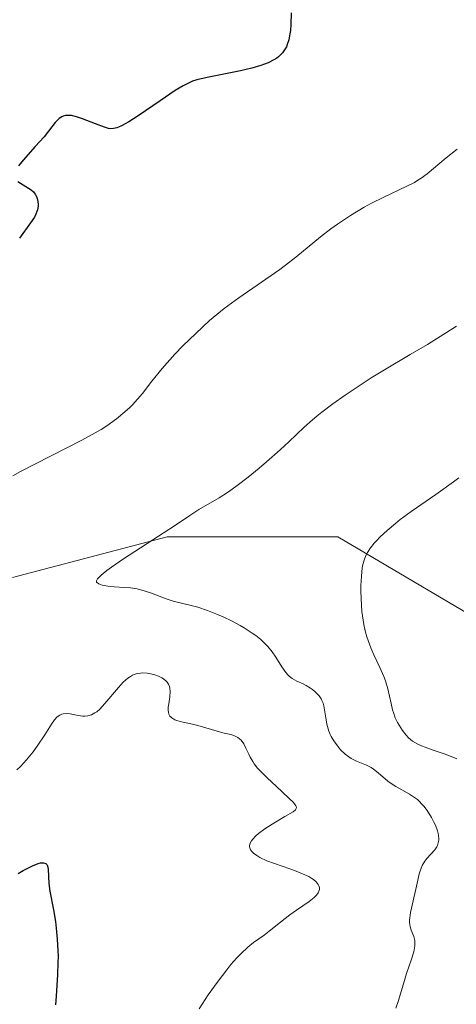
# Model space of a CAD drawing. Units: metres. Extents: x 622061 to 625541, y 4673975 to 4676349.
# Drawn here: x 622939 to 622979, y 4674566 to 4674657 of the extents above; entities that cross this region are included whole.
import ezdxf

# ---------------------------------------------------------------- set-up
doc = ezdxf.new("R2010")
doc.units = ezdxf.units.M
doc.header["$MEASUREMENT"] = 0
for name, color, linetype, lineweight in [('Cultivos herbáceos CxS', 92, 'Continuous', 0), ('Curva de nivel maestra', 36, 'Continuous', 30), ('Curva de nivel normal', 36, 'Continuous', 0), ('Pastizal CxS', 92, 'Continuous', 0)]:
    doc.layers.add(name, color=color, linetype=linetype, lineweight=lineweight)

# ---------------------------------------------------------------- blocks, each defined once
blk = doc.blocks.new('*U177')
at = {"layer": 'Curva de nivel normal', "color": 36, "linetype": 'Continuous', "lineweight": 0}
blk.add_polyline3d([(622979.57, 4674615.01, 315), (622979.09, 4674614.64, 315), (622977.46, 4674613.47, 315), (622975.18, 4674611.88, 315), (622974.16, 4674611.14, 315), (622973.71, 4674610.79, 315), (622972.93, 4674610.14, 315), (622972.3, 4674609.55, 315), (622971.95, 4674609.19, 315), (622971.74, 4674608.95, 315), (622971.39, 4674608.52, 315), (622971.12, 4674608.1, 315), (622971, 4674607.89, 315), (622970.86, 4674607.56, 315), (622970.7, 4674607, 315), (622970.64, 4674606.67, 315), (622970.55, 4674605.9, 315), (622970.51, 4674605.04, 315), (622970.5, 4674604.57, 315), (622970.52, 4674603.81, 315), (622970.6, 4674602.62, 315), (622970.71, 4674601.82, 315), (622970.77, 4674601.43, 315), (622970.9, 4674600.86, 315), (622971.06, 4674600.3, 315), (622971.17, 4674599.95, 315), (622971.43, 4674599.27, 315), (622971.71, 4674598.63, 315), (622972.27, 4674597.44, 315), (622972.63, 4674596.61, 315), (622972.78, 4674596.22, 315), (622973.01, 4674595.46, 315), (622973.31, 4674594.11, 315), (622973.45, 4674593.54, 315), (622973.53, 4674593.27, 315), (622973.7, 4674592.79, 315), (622973.89, 4674592.37, 315), (622974.04, 4674592.11, 315), (622974.35, 4674591.62, 315), (622974.7, 4674591.17, 315), (622974.91, 4674590.95, 315), (622975.3, 4674590.64, 315), (622975.8, 4674590.34, 315), (622976.11, 4674590.2, 315), (622976.45, 4674590.06, 315), (622977.22, 4674589.8, 315), (622978.33, 4674589.43, 315), (622978.88, 4674589.22, 315), (622979.39, 4674588.99, 315)], dxfattribs=at)
blk = doc.blocks.new('*U180')
at = {"layer": 'Curva de nivel normal', "color": 36, "linetype": 'Continuous', "lineweight": 0}
blk.add_polyline3d([(622979.38, 4674629.04, 310), (622976.68, 4674627.37, 310), (622975.07, 4674626.42, 310), (622972.69, 4674625.02, 310), (622971.46, 4674624.26, 310), (622970.64, 4674623.73, 310), (622969.04, 4674622.66, 310), (622967.92, 4674621.86, 310), (622966.9, 4674621.09, 310), (622966.44, 4674620.72, 310), (622966.02, 4674620.37, 310), (622965.25, 4674619.7, 310), (622963.83, 4674618.35, 310), (622963.03, 4674617.61, 310), (622961.77, 4674616.5, 310), (622961.09, 4674615.92, 310), (622960.05, 4674615.08, 310), (622959.05, 4674614.31, 310), (622958.59, 4674613.96, 310), (622958.15, 4674613.66, 310), (622957.36, 4674613.16, 310), (622955.48, 4674612.07, 310), (622954.64, 4674611.53, 310), (622953.24, 4674610.58, 310), (622952.28, 4674609.94, 310), (622948.51, 4674607.5, 310), (622947.41, 4674606.75, 310), (622946.97, 4674606.43, 310), (622946.62, 4674606.16, 310), (622946.44, 4674606.01, 310), (622946.18, 4674605.75, 310), (622946.1, 4674605.65, 310), (622946.02, 4674605.48, 310), (622946.02, 4674605.36, 310), (622946.22, 4674605.2, 310), (622946.52, 4674605.08, 310), (622946.71, 4674605.03, 310), (622947.04, 4674604.97, 310), (622947.63, 4674604.92, 310), (622948.6, 4674604.87, 310), (622949.17, 4674604.82, 310), (622949.77, 4674604.72, 310), (622950.09, 4674604.65, 310), (622950.42, 4674604.56, 310), (622951.1, 4674604.33, 310), (622952.46, 4674603.82, 310), (622953.11, 4674603.6, 310), (622954.02, 4674603.37, 310), (622954.89, 4674603.17, 310), (622955.39, 4674603.03, 310), (622956.28, 4674602.74, 310), (622957.22, 4674602.36, 310), (622957.73, 4674602.14, 310), (622958.52, 4674601.76, 310), (622959.31, 4674601.34, 310), (622959.69, 4674601.11, 310), (622960.43, 4674600.64, 310), (622960.77, 4674600.4, 310), (622961.23, 4674600.03, 310), (622961.64, 4674599.65, 310), (622961.88, 4674599.39, 310), (622962.29, 4674598.89, 310), (622962.63, 4674598.4, 310), (622963.18, 4674597.51, 310), (622963.55, 4674596.98, 310), (622963.74, 4674596.77, 310), (622963.87, 4674596.64, 310), (622964.15, 4674596.44, 310), (622964.57, 4674596.2, 310), (622965.16, 4674595.93, 310), (622965.45, 4674595.78, 310), (622965.83, 4674595.55, 310), (622966.02, 4674595.42, 310), (622966.28, 4674595.2, 310), (622966.63, 4674594.82, 310), (622966.82, 4674594.54, 310), (622966.9, 4674594.39, 310), (622967, 4674594.15, 310), (622967.08, 4674593.9, 310), (622967.18, 4674593.36, 310), (622967.29, 4674592.59, 310), (622967.36, 4674592.19, 310), (622967.46, 4674591.78, 310), (622967.53, 4674591.57, 310), (622967.66, 4674591.26, 310), (622967.76, 4674591.05, 310), (622968, 4674590.65, 310), (622968.42, 4674590.07, 310), (622968.62, 4674589.84, 310), (622969.05, 4674589.42, 310), (622969.38, 4674589.17, 310), (622969.62, 4674589.01, 310), (622970.1, 4674588.77, 310), (622971.02, 4674588.4, 310), (622971.46, 4674588.18, 310), (622971.68, 4674588.03, 310), (622972.11, 4674587.7, 310), (622973.01, 4674586.94, 310), (622973.5, 4674586.58, 310), (622973.75, 4674586.42, 310), (622974.29, 4674586.13, 310), (622975.02, 4674585.72, 310), (622975.38, 4674585.49, 310), (622975.74, 4674585.22, 310), (622975.92, 4674585.06, 310), (622976.17, 4674584.8, 310), (622976.33, 4674584.62, 310), (622976.64, 4674584.22, 310), (622977.05, 4674583.57, 310), (622977.28, 4674583.14, 310), (622977.41, 4674582.86, 310), (622977.61, 4674582.33, 310), (622977.68, 4674582.07, 310), (622977.7, 4674581.9, 310), (622977.73, 4674581.6, 310), (622977.72, 4674581.46, 310), (622977.68, 4674581.21, 310), (622977.61, 4674580.98, 310), (622977.54, 4674580.84, 310), (622977.36, 4674580.57, 310), (622976.98, 4674580.16, 310), (622976.62, 4674579.76, 310), (622976.44, 4674579.52, 310), (622976.2, 4674579.12, 310), (622976.1, 4674578.88, 310), (622975.92, 4674578.35, 310), (622975.78, 4674577.76, 310), (622975.61, 4674576.93, 310), (622975.52, 4674576.51, 310), (622975.11, 4674574.78, 310), (622975.03, 4674574.28, 310), (622975.02, 4674574.06, 310), (622975.02, 4674573.85, 310), (622975.08, 4674573.46, 310), (622975.18, 4674573.13, 310), (622975.4, 4674572.54, 310), (622975.5, 4674572.18, 310), (622975.52, 4674572, 310), (622975.52, 4674571.69, 310), (622975.46, 4674571.32, 310), (622975.41, 4674571.11, 310), (622975.17, 4674570.35, 310), (622974.75, 4674569.13, 310), (622974.54, 4674568.48, 310), (622973.97, 4674566.51, 310), (622973.75, 4674565.91, 310)], dxfattribs=at)
blk = doc.blocks.new('*U192')
at = {"layer": 'Curva de nivel normal', "color": 36, "linetype": 'Continuous', "lineweight": 0}
for points in [[(622979.44, 4674645.45, 305), (622978.4, 4674644.64, 305), (622976.64, 4674643.17, 305), (622976.08, 4674642.76, 305), (622975.78, 4674642.56, 305), (622975.47, 4674642.37, 305), (622974.78, 4674642.01, 305), (622972.57, 4674640.97, 305), (622971.5, 4674640.43, 305), (622970.82, 4674640.07, 305), (622969.54, 4674639.31, 305), (622968.34, 4674638.5, 305), (622967.73, 4674638.06, 305), (622966.78, 4674637.31, 305), (622964.48, 4674635.43, 305), (622963.52, 4674634.69, 305), (622962.99, 4674634.3, 305), (622959.21, 4674631.69, 305), (622957.84, 4674630.68, 305), (622957.16, 4674630.13, 305), (622956.49, 4674629.57, 305), (622955.2, 4674628.39, 305), (622954, 4674627.22, 305), (622953.28, 4674626.46, 305), (622952.08, 4674625.12, 305), (622951.14, 4674623.97, 305), (622950.26, 4674622.82, 305), (622949.82, 4674622.28, 305), (622949.35, 4674621.78, 305), (622949.08, 4674621.52, 305), (622948.64, 4674621.11, 305), (622947.87, 4674620.48, 305), (622946.95, 4674619.83, 305), (622946.43, 4674619.5, 305), (622945.88, 4674619.17, 305), (622944.65, 4674618.5, 305), (622940.35, 4674616.32, 305), (622938.97, 4674615.59, 305), (622938.26, 4674615.19, 305)], [(622938.62, 4674587.96, 305), (622938.95, 4674588.27, 305), (622939.52, 4674588.91, 305), (622940.13, 4674589.65, 305), (622940.51, 4674590.17, 305), (622941.21, 4674591.21, 305), (622941.82, 4674592.21, 305), (622942.12, 4674592.62, 305), (622942.33, 4674592.84, 305), (622942.44, 4674592.93, 305), (622942.62, 4674593.04, 305), (622942.8, 4674593.12, 305), (622942.92, 4674593.15, 305), (622943.18, 4674593.18, 305), (622943.58, 4674593.16, 305), (622944.32, 4674593.01, 305), (622944.74, 4674592.95, 305), (622944.93, 4674592.95, 305), (622945.19, 4674592.97, 305), (622945.54, 4674593.07, 305), (622945.86, 4674593.24, 305), (622946.03, 4674593.36, 305), (622946.3, 4674593.6, 305), (622946.78, 4674594.11, 305), (622948.03, 4674595.61, 305), (622948.48, 4674596.08, 305), (622948.7, 4674596.29, 305), (622948.92, 4674596.46, 305), (622949.06, 4674596.56, 305), (622949.35, 4674596.73, 305), (622949.49, 4674596.79, 305), (622949.78, 4674596.88, 305), (622950.08, 4674596.93, 305), (622950.28, 4674596.95, 305), (622950.71, 4674596.92, 305), (622951.17, 4674596.84, 305), (622951.4, 4674596.78, 305), (622951.74, 4674596.66, 305), (622952.05, 4674596.5, 305), (622952.2, 4674596.41, 305), (622952.45, 4674596.2, 305), (622952.56, 4674596.09, 305), (622952.68, 4674595.9, 305), (622952.77, 4674595.68, 305), (622952.8, 4674595.53, 305), (622952.83, 4674595.22, 305), (622952.8, 4674594.72, 305), (622952.7, 4674594.08, 305), (622952.66, 4674593.79, 305), (622952.65, 4674593.46, 305), (622952.67, 4674593.31, 305), (622952.72, 4674593.12, 305), (622952.81, 4674592.95, 305), (622952.98, 4674592.78, 305), (622953.27, 4674592.61, 305), (622953.46, 4674592.54, 305), (622953.89, 4674592.42, 305), (622954.9, 4674592.21, 305), (622955.4, 4674592.09, 305), (622957.4, 4674591.48, 305), (622957.85, 4674591.38, 305), (622958.44, 4674591.24, 305), (622958.72, 4674591.15, 305), (622959.1, 4674590.97, 305), (622959.26, 4674590.85, 305), (622959.41, 4674590.71, 305), (622959.65, 4674590.38, 305), (622959.86, 4674589.98, 305), (622960.11, 4674589.42, 305), (622960.24, 4674589.14, 305), (622960.48, 4674588.74, 305), (622960.62, 4674588.54, 305), (622960.94, 4674588.14, 305), (622961.19, 4674587.86, 305), (622961.81, 4674587.23, 305), (622962.69, 4674586.42, 305), (622963.83, 4674585.36, 305), (622964.25, 4674584.94, 305), (622964.43, 4674584.73, 305), (622964.49, 4674584.63, 305), (622964.53, 4674584.51, 305), (622964.51, 4674584.38, 305), (622964.44, 4674584.27, 305), (622964.24, 4674584.1, 305), (622963.47, 4674583.64, 305), (622962.27, 4674582.94, 305), (622961.62, 4674582.52, 305), (622961.03, 4674582.07, 305), (622960.77, 4674581.85, 305), (622960.49, 4674581.55, 305), (622960.38, 4674581.4, 305), (622960.26, 4674581.18, 305), (622960.2, 4674580.97, 305), (622960.2, 4674580.86, 305), (622960.21, 4674580.76, 305), (622960.29, 4674580.56, 305), (622960.42, 4674580.38, 305), (622960.55, 4674580.26, 305), (622960.86, 4674580.03, 305), (622961.14, 4674579.87, 305), (622961.79, 4674579.56, 305), (622962.5, 4674579.29, 305), (622963.92, 4674578.8, 305), (622964.37, 4674578.65, 305), (622965.11, 4674578.35, 305), (622965.67, 4674578.09, 305), (622965.96, 4674577.92, 305), (622966.11, 4674577.81, 305), (622966.37, 4674577.59, 305), (622966.55, 4674577.37, 305), (622966.61, 4674577.25, 305), (622966.67, 4674577.08, 305), (622966.67, 4674576.89, 305), (622966.56, 4674576.6, 305), (622966.49, 4674576.49, 305), (622966.35, 4674576.33, 305), (622966.17, 4674576.16, 305), (622965.71, 4674575.79, 305), (622964.53, 4674574.98, 305), (622963.92, 4674574.55, 305), (622963.05, 4674573.88, 305), (622962.02, 4674573.04, 305), (622961.54, 4674572.67, 305), (622960.57, 4674572, 305), (622960.02, 4674571.56, 305), (622959.38, 4674570.95, 305), (622959.01, 4674570.56, 305), (622958.47, 4674569.94, 305), (622958.08, 4674569.46, 305), (622957.27, 4674568.41, 305), (622956.36, 4674567.14, 305), (622955.51, 4674565.85, 305)]]:
    blk.add_polyline3d(points, dxfattribs=at)
blk = doc.blocks.new('*U196')
at = {"layer": 'Curva de nivel maestra', "color": 36, "linetype": 'Continuous', "lineweight": 30}
for points in [[(622964.05, 4674658.08, 300), (622964.02, 4674657, 300), (622963.98, 4674656.44, 300), (622963.93, 4674656.11, 300), (622963.82, 4674655.57, 300), (622963.68, 4674655.12, 300), (622963.6, 4674654.92, 300), (622963.44, 4674654.63, 300), (622963.23, 4674654.37, 300), (622963.11, 4674654.24, 300), (622962.86, 4674654, 300), (622962.71, 4674653.88, 300), (622962.44, 4674653.71, 300), (622961.93, 4674653.45, 300), (622961.25, 4674653.19, 300), (622960.39, 4674652.94, 300), (622959.35, 4674652.7, 300), (622956.26, 4674652.08, 300), (622955.31, 4674651.86, 300), (622954.91, 4674651.73, 300), (622954.34, 4674651.47, 300), (622954.03, 4674651.3, 300), (622953.31, 4674650.86, 300), (622951.91, 4674649.93, 300), (622949.86, 4674648.54, 300), (622948.99, 4674647.98, 300), (622948.32, 4674647.6, 300), (622948.05, 4674647.48, 300), (622947.89, 4674647.42, 300), (622947.59, 4674647.35, 300), (622947.32, 4674647.34, 300), (622947.13, 4674647.37, 300), (622946.74, 4674647.47, 300), (622945.92, 4674647.78, 300), (622944.71, 4674648.26, 300), (622944.16, 4674648.44, 300), (622943.7, 4674648.55, 300), (622943.5, 4674648.57, 300), (622943.14, 4674648.55, 300), (622942.93, 4674648.5, 300), (622942.8, 4674648.44, 300), (622942.56, 4674648.29, 300), (622942.44, 4674648.18, 300), (622942.18, 4674647.9, 300), (622941.57, 4674647.11, 300), (622941.14, 4674646.59, 300), (622940.32, 4674645.69, 300), (622939.2, 4674644.43, 300), (622938.77, 4674643.89, 300)], [(622938.72, 4674642.45, 300), (622939.21, 4674642.14, 300), (622939.7, 4674641.84, 300), (622939.94, 4674641.67, 300), (622940.16, 4674641.48, 300), (622940.33, 4674641.27, 300), (622940.45, 4674641.06, 300), (622940.52, 4674640.89, 300), (622940.58, 4674640.61, 300), (622940.6, 4674640.31, 300), (622940.59, 4674640.16, 300), (622940.53, 4674639.84, 300), (622940.48, 4674639.67, 300), (622940.38, 4674639.42, 300), (622940.25, 4674639.16, 300), (622939.9, 4674638.61, 300), (622938.87, 4674637.19, 300)], [(622938.74, 4674578.39, 300), (622939.21, 4674578.66, 300), (622940.08, 4674579.09, 300), (622940.59, 4674579.29, 300), (622940.81, 4674579.35, 300), (622941.1, 4674579.37, 300), (622941.32, 4674579.29, 300), (622941.4, 4674579.2, 300), (622941.46, 4674579.09, 300), (622941.53, 4674578.77, 300), (622941.58, 4674577.44, 300), (622941.67, 4674576.75, 300), (622942.02, 4674575.02, 300), (622942.19, 4674573.93, 300), (622942.27, 4674573.31, 300), (622942.37, 4674572.31, 300), (622942.43, 4674571.24, 300), (622942.44, 4674570.69, 300), (622942.43, 4674570.14, 300), (622942.39, 4674569.03, 300), (622942.26, 4674567.02, 300), (622942.22, 4674566.22, 300)]]:
    blk.add_polyline3d(points, dxfattribs=at)

msp = doc.modelspace()

# ---------------------------------------------------------------- linework, layer by layer
at = {"layer": 'Cultivos herbáceos CxS', "color": 92, "linetype": 'Continuous', "lineweight": 0}
for points in [[(622924.3189, 4674696.2333, 287.3572), (622970.6839, 4674731.8325, 287.5557), (622990.0917, 4674733.9905, 289.7214), (622979.3091, 4674682.2083, 296.9169), (623001.9515, 4674640.1347, 313.1891), (623027.4697, 4674586.6127, 343.2358), (623020.0225, 4674577.5789, 341.754), (623014.3391, 4674589.9549, 336.2494), (622984.9497, 4674599.7513, 322.2404), (622968.3711, 4674609.5479, 314.8436), (622952.5461, 4674609.5479, 311.0452), (622938.2279, 4674605.7803, 308.9654)], [(622938.2279, 4674605.7803, 308.9654), (622952.5461, 4674609.5479, 311.0452), (622968.3711, 4674609.5479, 314.8436), (622984.9497, 4674599.7513, 322.2404), (623014.3391, 4674589.9549, 336.2494), (623020.0225, 4674577.5789, 341.754), (623027.4697, 4674586.6127, 343.2358), (623001.9515, 4674640.1347, 313.1891), (622979.3091, 4674682.2083, 296.9169), (622990.0917, 4674733.9905, 289.7214)]]:
    msp.add_polyline3d(points, dxfattribs=at)
at = {"layer": 'Pastizal CxS', "color": 92, "linetype": 'Continuous', "lineweight": 0}
for points in [[(622938.2279, 4674605.7803, 308.9654), (622952.5461, 4674609.5479, 311.0452), (622968.3711, 4674609.5479, 314.8436), (622984.9497, 4674599.7513, 322.2404), (623014.3391, 4674589.9549, 336.2494), (623020.0225, 4674577.5789, 341.754), (623027.4697, 4674586.6127, 343.2358), (623001.9515, 4674640.1347, 313.1891), (622979.3091, 4674682.2083, 296.9169), (622990.0917, 4674733.9905, 289.7214)], [(622938.2279, 4674605.7803, 308.9654), (622952.5461, 4674609.5479, 311.0452), (622968.3711, 4674609.5479, 314.8436), (622984.9497, 4674599.7513, 322.2404), (623014.3391, 4674589.9549, 336.2494), (623020.0225, 4674577.5789, 341.754), (623027.4697, 4674586.6127, 343.2358), (623001.9515, 4674640.1347, 313.1891), (622979.3091, 4674682.2083, 296.9169)]]:
    msp.add_polyline3d(points, dxfattribs=at)

# ---------------------------------------------------------------- block references
at = {"layer": 'Curva de nivel maestra', "color": 36, "linetype": 'Continuous', "lineweight": 30}
msp.add_blockref('*U196', (0, 0), dxfattribs=at)
at = {"layer": 'Curva de nivel normal', "color": 36, "linetype": 'Continuous', "lineweight": 0}
for name in ['*U192', '*U180', '*U177']:
    msp.add_blockref(name, (0, 0), dxfattribs=at)

doc.saveas('drawing.dxf')
